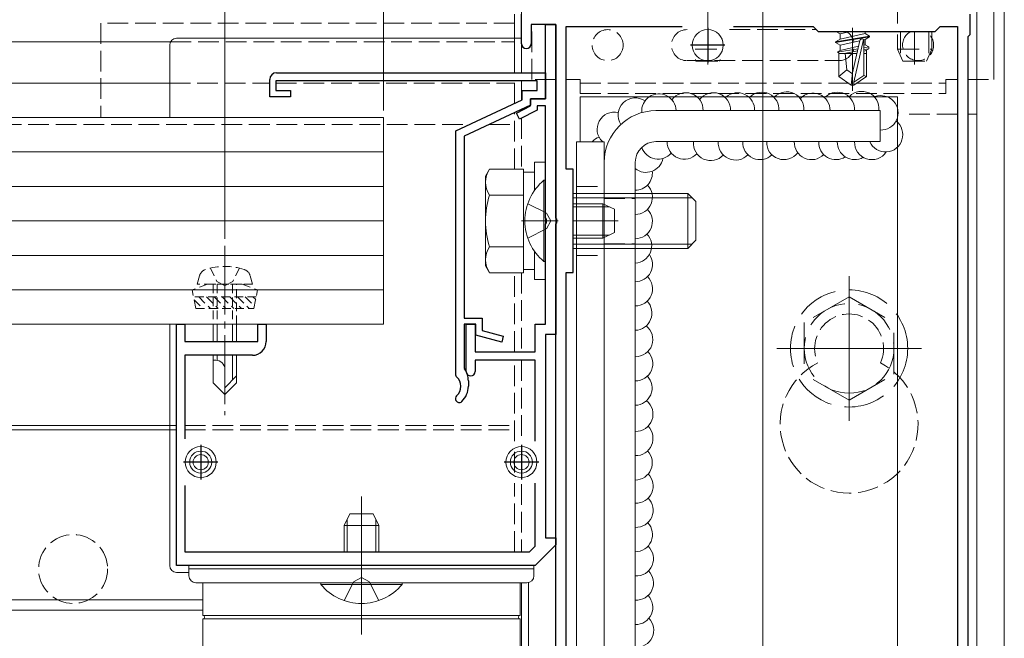
# Model space of a CAD drawing. Extents: x 0 to 1980, y 0 to 3205.
# Drawn here: x 1565 to 1707, y 1910 to 2000 of the extents above; entities that cross this region are included whole.
import ezdxf

# ---------------------------------------------------------------- set-up
doc = ezdxf.new("R2010")
doc.units = 0
for name, pattern in [('HIDDEN', [9.525, 6.35, -3.175]), ('YCENTER_1', [13, 10, -1, 1, -1]), ('YHIDDEN_1', [4, 3, -1])]:
    doc.linetypes.add(name, pattern=pattern)
for name, color, linetype, lineweight in [('YKK_11', 7, 'CONTINUOUS', 30), ('YKK_12', 2, 'CONTINUOUS', 13), ('YKK_13', 4, 'CONTINUOUS', 13), ('YKK_D', 6, 'CONTINUOUS', 13)]:
    doc.layers.add(name, color=color, linetype=linetype, lineweight=lineweight)

msp = doc.modelspace()

# ---------------------------------------------------------------- linework, layer by layer
at = {"layer": 'YKK_11', "color": 0, "linetype": 'ByBlock', "lineweight": -2, "ltscale": 0.5}
for p, q in [((1637.5, 1996.74), (1637.5, 2001.04)), ((1702.5, 2001.04), (1702.5, 1998.04)), ((1642.5, 1999.54), (1638.9, 1999.54)), ((1638.9, 1999.54), (1638.9, 1996.74)), ((1641, 1988.74), (1641, 1999.54)), ((1641, 1999.54), (1642.5, 1999.54)), ((1642.5, 1971.5), (1642.5, 1999.54)), ((1642.5, 1999.54), (1642.5, 1954.54)), ((1644, 1978.54), (1644, 1999.24)), ((1644, 1999.24), (1660.78, 1999.24)), ((1668.22, 1999.24), (1679.8, 1999.24)), ((1668.22, 1999.24), (1679.8, 1999.24)), ((1679.8, 1999.24), (1680.5, 1998.54)), ((1680.5, 1998.54), (1697.5, 1998.54)), ((1697.5, 1998.54), (1698.2, 1999.24)), ((1698.2, 1999.24), (1700.7, 1999.24)), ((1700.7, 1999.24), (1700.7, 1843.26)), ((1702.5, 1998.04), (1702.2, 1997.74)), ((1702.2, 1997.74), (1702.2, 1844.34)), ((1601, 1989.04), (1601, 1991.54)), ((1639.8, 1991.34), (1601.9, 1991.34)), ((1601.9, 1991.34), (1601.9, 1989.94)), ((1602, 1992.54), (1641, 1992.54)), ((1639.8, 1989.94), (1639.8, 1991.34)), ((1641, 1992.54), (1641, 1988.74)), ((1601.9, 1989.94), (1604, 1989.94)), ((1604, 1989.94), (1604, 1989.04)), ((1637.6, 1988.6), (1637.6, 1989.94)), ((1637.6, 1989.94), (1639.8, 1989.94)), ((1604, 1989.04), (1601, 1989.04)), ((1628, 1984.1), (1637.6, 1988.6)), ((1638.8, 1987.74), (1638.8, 1988.74)), ((1638.8, 1988.74), (1641, 1988.74)), ((1641, 1988.74), (1638.8, 1988.74)), ((1638.8, 1988.74), (1638.8, 1987.84)), ((1638.8, 1987.84), (1629.2, 1983.34)), ((1636.77, 1986.68), (1638.8, 1987.74)), ((1639.8, 1987.13), (1637.23, 1985.79)), ((1641, 1987.74), (1639.8, 1987.74)), ((1639.8, 1987.74), (1639.8, 1987.13)), ((1641, 1971.5), (1641, 1987.74)), ((1637.23, 1985.79), (1636.77, 1986.68)), ((1628, 1948.65), (1628, 1984.1)), ((1629.2, 1983.34), (1629.2, 1956.94)), ((1645, 1978.54), (1644, 1978.54)), ((1645, 1963.54), (1645, 1978.54)), ((1641.12, 1971.31), (1641, 1971.5)), ((1641.12, 1970.76), (1641.12, 1971.31)), ((1642.62, 1971.31), (1642.5, 1971.5)), ((1642.62, 1970.76), (1642.62, 1971.31)), ((1641, 1970.58), (1641.12, 1970.76)), ((1641, 1956.04), (1641, 1970.58)), ((1642.5, 1970.58), (1642.62, 1970.76)), ((1642.5, 1879.5), (1642.5, 1970.58)), ((1644, 1886.54), (1644, 1963.54)), ((1644, 1963.54), (1645, 1963.54)), ((1587.5, 1921.04), (1587.5, 1956.04)), ((1587.5, 1956.04), (1588.7, 1956.04)), ((1588.7, 1956.04), (1588.7, 1953.54)), ((1599.3, 1953.54), (1599.3, 1956.04)), ((1599.3, 1956.04), (1600.5, 1956.04)), ((1600.5, 1956.04), (1600.5, 1953.54)), ((1629.2, 1956.94), (1631.8, 1956.94)), ((1630.9, 1956.04), (1629.2, 1956.04)), ((1629.2, 1956.04), (1629.2, 1949.73)), ((1629.5, 1949.19), (1629.5, 1956.04)), ((1629.5, 1956.04), (1630.8, 1956.04)), ((1630.8, 1956.04), (1630.8, 1952.04)), ((1630.9, 1954.44), (1630.9, 1956.04)), ((1631.8, 1956.94), (1631.8, 1955.13)), ((1639.5, 1952.04), (1639.5, 1956.04)), ((1639.5, 1956.04), (1641, 1956.04)), ((1634.64, 1953.45), (1630.9, 1954.44)), ((1631.8, 1955.13), (1634.86, 1954.32)), ((1634.86, 1954.32), (1634.64, 1953.45)), ((1642.5, 1954.54), (1641, 1954.54)), ((1641, 1954.54), (1641, 1925.04)), ((1588.7, 1953.54), (1599.3, 1953.54)), ((1598.5, 1951.54), (1588.7, 1951.54)), ((1588.7, 1951.54), (1588.7, 1939.44)), ((1630.8, 1952.04), (1639.5, 1952.04)), ((1639.5, 1950.84), (1630.8, 1950.84)), ((1630.8, 1950.84), (1630.8, 1949.19)), ((1639.5, 1939.1), (1639.5, 1950.84)), ((1628.1, 1948.43), (1628, 1948.65)), ((1629.2, 1949.73), (1629.25, 1949.56)), ((1629.8, 1947.84), (1629.8, 1947.04)), ((1639.5, 1923.87), (1639.5, 1932.98)), ((1588.7, 1932.64), (1588.7, 1923.04)), ((1641, 1925.04), (1642.5, 1925.04)), ((1642.5, 1925.04), (1642.5, 1924.04)), ((1588.7, 1923.04), (1638.67, 1923.04)), ((1638.67, 1923.04), (1639.5, 1923.87)), ((1642.5, 1924.04), (1639.5, 1921.04)), ((1639.5, 1921.04), (1587.5, 1921.04))]:
    msp.add_line(p, q, dxfattribs=at)
at = {"layer": 'YKK_11', "color": 2, "ltscale": 0.5}
for p, q in [((1664.5, 1999.04), (1664.5, 1994.04)), ((1667, 1996.54), (1662, 1996.54)), ((1591, 1938.54), (1591, 1933.54)), ((1637.5, 1938.54), (1637.5, 1933.54)), ((1593.5, 1936.04), (1588.5, 1936.04)), ((1640, 1936.04), (1635, 1936.04))]:
    msp.add_line(p, q, dxfattribs=at)
at = {"layer": 'YKK_11', "color": 0, "linetype": 'ByBlock', "lineweight": -2, "ltscale": 0.5}
for centre, radius, start, end in [((1638.2, 1996.74), 0.7, 180, 270), ((1638.2, 1996.74), 0.7, 270, 360), ((1602, 1991.54), 1, 90, 180), ((1598.5, 1953.54), 2, 270, 360), ((1626.8, 1947.84), 3, 0, 35.0968), ((1630.15, 1949.19), 0.65, 180, 270), ((1630.15, 1949.19), 0.65, 270, 360), ((1626.8, 1947.04), 1.9, 312.9729, 47.0141), ((1626.8, 1947.04), 3, 312.9729, 360), ((1628.47, 1945.24), 0.55, 132.9729, 210), ((1628.47, 1945.24), 0.55, 210, 312.9729)]:
    msp.add_arc(centre, radius, start, end, dxfattribs=at)
at = {"layer": 'YKK_12', "ltscale": 3}
msp.add_line((1672.5, 2599.04), (1672.5, 1654.04), dxfattribs=at)
at = {"layer": 'YKK_12'}
for p, q in [((1637.5, 2083.04), (1637.5, 1992.54)), ((1707.5, 2083.04), (1707.5, 1833.04)), ((1636.5, 1992.54), (1636.5, 2001.04)), ((393.37, 1997.04), (1586.63, 1997.04)), ((393.5, 1991.04), (1586.5, 1991.04)), ((1637.5, 1987.23), (1637.5, 1987.06)), ((1685, 1963.04), (1685, 1942.04)), ((1695.5, 1952.54), (1674.5, 1952.54)), ((1458.38, 1941.34), (1587.5, 1941.34)), ((1458.9, 1940.74), (1587.5, 1940.74)), ((1636.5, 1934.54), (1636.5, 1937.53)), ((1637.5, 1937.94), (1637.5, 1934.13)), ((1637.5, 1918.54), (1637.5, 1886.54)), ((1457.5, 1916.04), (1591.3, 1916.04)), ((1457.5, 1914.54), (1591.3, 1914.54))]:
    msp.add_line(p, q, dxfattribs=at)
at = {"layer": 'YKK_12', "linetype": 'YCENTER_1'}
for p, q in [((1664.5, 2007.74), (1664.5, 1993.74)), ((1694.5, 1998.54), (1694.5, 1993.74)), ((1637.5, 1971.04), (1642.8, 1971.04)), ((1645, 1971.04), (1651.5, 1971.04)), ((1594.5, 1967.44), (1594.5, 1942.84)), ((1614.3, 1915.04), (1614.3, 1929.04))]:
    msp.add_line(p, q, dxfattribs=at)
at = {"layer": 'YKK_12', "linetype": 'YHIDDEN_1'}
for p, q in [((1586.63, 1997.04), (1636.5, 1997.04)), ((1636.5, 1988.08), (1636.5, 1991.34)), ((1637.5, 1991.34), (1637.5, 1988.57)), ((1586.5, 1991.04), (1601, 1991.04)), ((1601.9, 1991.04), (1636.5, 1991.04)), ((1636.5, 1978.54), (1636.5, 1986.76)), ((1637.5, 1985.93), (1637.5, 1978.54)), ((350, 1985.04), (1630, 1985.04)), ((1632.83, 1985.04), (1636.5, 1985.04)), ((1636.5, 1952.04), (1636.5, 1963.53)), ((1637.5, 1963.53), (1637.5, 1952.04)), ((1636.5, 1939.08), (1636.5, 1950.84)), ((1637.5, 1950.84), (1637.5, 1939.24)), ((1588.7, 1941.34), (1636.5, 1941.34)), ((1588.7, 1940.74), (1636.5, 1940.74)), ((1636.5, 1923.04), (1636.5, 1933)), ((1637.5, 1932.84), (1637.5, 1923.04))]:
    msp.add_line(p, q, dxfattribs=at)
at = {"layer": 'YKK_12', "ltscale": 0.5}
msp.add_line((1614.3, 1931.04), (1614.3, 1911.04), dxfattribs=at)
at = {"layer": 'YKK_13', "linetype": 'YHIDDEN_1'}
for p, q in [((1703.5, 2045.54), (1703.5, 1830.54)), ((1576.5, 1999.74), (1576.5, 1986.04)), ((1636.5, 1999.74), (1576.5, 1999.74)), ((1639, 1991.54), (1639, 1999.46)), ((1667.65, 1998.79), (1680.25, 1998.79)), ((1661.5, 1994.29), (1683.5, 1994.29)), ((1642.5, 1991.54), (1639, 1991.54)), ((1646, 1991.54), (1644, 1991.54)), ((1646, 1991.54), (1646, 1989.54)), ((1699, 1989.54), (1699, 1991.54)), ((1699, 1991.54), (1700.7, 1991.54)), ((1702.2, 1991.54), (1706, 1991.54)), ((1646, 1991.04), (1699, 1991.04)), ((1646, 1989.54), (1699, 1989.54)), ((1700.7, 1986.54), (1693.5, 1986.54)), ((1703.5, 1986.54), (1702.2, 1986.54)), ((1645.5, 1976.03), (1649.5, 1976.03)), ((1649.5, 1975.04), (1654, 1975.04)), ((1638.42, 1973.54), (1641.13, 1972.18)), ((1641.74, 1971.04), (1641.13, 1972.18)), ((1638.42, 1968.54), (1641.13, 1969.89)), ((1641.74, 1971.04), (1641.13, 1969.89)), ((1649.5, 1967.04), (1654, 1967.04)), ((1645.5, 1966.03), (1649.5, 1966.03)), ((1611.8, 1915.95), (1613.16, 1918.67)), ((1614.3, 1919.28), (1613.16, 1918.67)), ((1614.3, 1919.28), (1615.45, 1918.67)), ((1616.8, 1915.95), (1615.45, 1918.67))]:
    msp.add_line(p, q, dxfattribs=at)
at = {"layer": 'YKK_13', "linetype": 'HIDDEN', "ltscale": 0.5}
for p, q in [((1664.5, 2007.84), (1664.5, 1997.84)), ((1692, 2002.84), (1692, 1995.94)), ((1692.43, 1998.54), (1692.43, 1995.02)), ((1696.57, 1998.54), (1696.57, 1995.02)), ((1697, 1998.54), (1697, 1995.94)), ((1662.66, 1995.94), (1666.34, 1995.94)), ((1692, 1995.94), (1692.8, 1994.24)), ((1692, 1995.94), (1697, 1995.94)), ((1696.2, 1994.24), (1697, 1995.94)), ((1662.71, 1994.44), (1662.8, 1994.24)), ((1662.8, 1994.24), (1666.2, 1994.24)), ((1666.2, 1994.24), (1666.29, 1994.44)), ((1692.8, 1994.24), (1696.2, 1994.24))]:
    msp.add_line(p, q, dxfattribs=at)
at = {"layer": 'YKK_13'}
for p, q in [((1706, 1991.54), (1706, 2001.54)), ((1637.5, 2001.04), (1637.5, 1997.54)), ((1703.5, 2001.04), (1703.5, 1836.04)), ((1683.07, 1998.54), (1683.68, 1998.19)), ((1685.22, 1998.54), (1683.68, 1998.19)), ((1687.32, 1998.54), (1687.32, 1998.23)), ((1587.5, 1997.54), (1637.5, 1997.54)), ((1683.03, 1997.03), (1687.97, 1997.86)), ((1687.97, 1997.74), (1683.03, 1996.91)), ((1683.03, 1997.03), (1683.68, 1997.41)), ((1683.03, 1997.03), (1683.03, 1996.91)), ((1687.32, 1998.23), (1683.68, 1997.41)), ((1683.68, 1998.19), (1683.68, 1997.41)), ((1686.57, 1997.19), (1683.68, 1996.54)), ((1686.57, 1997.22), (1685.5, 1992.51)), ((1687.08, 1997.34), (1685.68, 1991.16)), ((1687.32, 1997.36), (1687.1, 1997.31)), ((1687.15, 1997.15), (1687.15, 1992.15)), ((1687.97, 1997.86), (1687.32, 1998.23)), ((1687.97, 1997.74), (1687.32, 1997.36)), ((1687.32, 1997.36), (1687.32, 1996.58)), ((1687.97, 1997.86), (1687.97, 1997.74)), ((1586.5, 1996.54), (1586.5, 1986.04)), ((1683.03, 1996.91), (1683.68, 1996.54)), ((1686.3, 1996.02), (1683.26, 1995.52)), ((1683.26, 1995.52), (1683.68, 1995.76)), ((1683.68, 1996.54), (1683.68, 1995.76)), ((1686.38, 1996.37), (1683.68, 1995.76)), ((1686.23, 1995.71), (1684.27, 1995.33)), ((1687.32, 1996.58), (1687.14, 1996.54)), ((1687.85, 1996.28), (1687.15, 1996.16)), ((1687.85, 1996.02), (1687.15, 1995.89)), ((1687.32, 1995.72), (1687.15, 1995.68)), ((1687.85, 1996.28), (1687.32, 1996.58)), ((1687.85, 1996.02), (1687.32, 1995.72)), ((1687.5, 1995.82), (1687.5, 1991.97)), ((1687.85, 1996.28), (1687.85, 1996.02)), ((1683.5, 1995.41), (1683.26, 1995.52)), ((1683.5, 1995.41), (1683.5, 1991.97)), ((1686.14, 1995.33), (1683.5, 1995.33)), ((1684.68, 1992.97), (1684.44, 1995.33)), ((1687.5, 1995.33), (1687.15, 1995.33)), ((1684.68, 1992.97), (1683.5, 1991.97)), ((1685.5, 1992.38), (1684.68, 1992.97)), ((1683.5, 1991.97), (1685.32, 1990.74)), ((1685.5, 1992.51), (1685.32, 1990.74)), ((1685.5, 1992.51), (1685.5, 1990.74)), ((1687.15, 1992.15), (1685.68, 1991.16)), ((1687.5, 1991.97), (1685.68, 1990.74)), ((1687.5, 1991.97), (1687.15, 1992.15)), ((1685.32, 1990.74), (1685.68, 1990.74)), ((1685.68, 1991.16), (1685.68, 1990.74)), ((1646, 1989.04), (1646, 1982.53)), ((1646, 1989.04), (1692, 1989.04)), ((1692, 1989.04), (1692, 1861.04)), ((1657, 1987.04), (1689.5, 1987.04)), ((1689.5, 1987.04), (1689.5, 1982.54)), ((1617.5, 1986.04), (362.5, 1986.04)), ((1617.5, 1986.04), (1617.5, 1956.04)), ((1649.5, 1982.53), (1645.5, 1982.53)), ((1645.5, 1982.53), (1645.5, 1867.53)), ((1649.5, 1867.53), (1649.5, 1982.53)), ((1689.5, 1982.54), (1657, 1982.54)), ((1617.5, 1981.04), (362.5, 1981.04)), ((1649.5, 1870.54), (1649.5, 1979.54)), ((1654, 1979.54), (1654, 1870.54)), ((1617.5, 1976.04), (362.5, 1976.04)), ((1617.5, 1971.04), (362.5, 1971.04)), ((1617.5, 1966.04), (362.5, 1966.04)), ((1617.5, 1961.04), (362.5, 1961.04)), ((1598.25, 1961.02), (1588.75, 1961.02)), ((1617.5, 1956.04), (362.5, 1956.04)), ((1586.5, 1956.04), (1586.5, 1921.04)), ((1592.8, 1956.04), (1592.8, 1953.54)), ((1593.4, 1956.04), (1593.4, 1953.54)), ((1595.6, 1956.04), (1595.6, 1953.54)), ((1596.2, 1953.54), (1596.2, 1956.04)), ((1592.8, 1951.54), (1592.8, 1947.54)), ((1593.4, 1951.54), (1593.4, 1950.84)), ((1595.6, 1951.54), (1595.6, 1947.94)), ((1596.2, 1947.54), (1596.2, 1951.54)), ((1593.17, 1950.84), (1592.8, 1950.84)), ((1594.5, 1945.84), (1594.5, 1949.5)), ((1596.2, 1948.54), (1594.5, 1946.84)), ((1592.8, 1947.54), (1594.5, 1945.84)), ((1596.2, 1947.54), (1594.5, 1945.84)), ((1587.5, 1920.04), (1589.3, 1920.04)), ((1591.3, 1913.79), (1591.3, 1918.54)), ((1591.7, 1918.54), (1591.3, 1918.54)), ((1637.3, 1918.54), (1591.7, 1918.54)), ((1637.3, 1918.54), (1637.3, 1913.79)), ((1638.5, 1886.54), (1638.5, 1918.56)), ((1591.3, 1913.79), (1637.3, 1913.79)), ((1591.3, 1898.54), (1591.3, 1913.29)), ((1591.7, 1913.29), (1591.3, 1913.29)), ((1637.3, 1913.29), (1591.7, 1913.29)), ((1637.3, 1913.29), (1637.3, 1898.54))]:
    msp.add_line(p, q, dxfattribs=at)
at = {"layer": 'YKK_13', "linetype": 'YCENTER_1'}
for p, q in [((1685.5, 1999.04), (1685.5, 1989.91)), ((1694.5, 1998.54), (1694.5, 1997.84))]:
    msp.add_line(p, q, dxfattribs=at)
at = {"layer": 'YKK_13', "linetype": 'Continuous', "ltscale": 0.5}
for p, q in [((1632.3, 1977.54), (1632.88, 1978.54)), ((1637.8, 1978.54), (1632.88, 1978.54)), ((1637.8, 1963.53), (1637.8, 1978.54)), ((1639.4, 1975.46), (1639.4, 1979.54)), ((1639.4, 1979.54), (1641, 1979.54)), ((1641, 1979.54), (1641, 1962.54)), ((1632.3, 1964.54), (1632.3, 1977.54)), ((1637.8, 1978.09), (1639.4, 1978.09)), ((1639.4, 1975.46), (1639.4, 1978.09)), ((1640.75, 1976.94), (1641, 1976.94)), ((1640.75, 1965.14), (1640.75, 1976.94)), ((1641, 1976.94), (1641, 1965.14)), ((1637.8, 1974.79), (1632.88, 1974.79)), ((1637.8, 1967.04), (1637.8, 1975.04)), ((1645, 1975.04), (1661.6, 1975.04)), ((1662.25, 1974.39), (1645, 1974.39)), ((1661.6, 1975.04), (1661.6, 1967.04)), ((1662.8, 1973.84), (1661.6, 1975.04)), ((1645, 1973.54), (1649.3, 1973.54)), ((1649.3, 1968.54), (1649.3, 1973.54)), ((1651, 1972.74), (1649.3, 1973.54)), ((1651, 1969.34), (1651, 1972.74)), ((1662.8, 1973.84), (1662.8, 1968.24)), ((1645, 1968.54), (1649.3, 1968.54)), ((1649.3, 1968.54), (1651, 1969.34)), ((1637.8, 1967.28), (1632.88, 1967.28)), ((1662.25, 1967.68), (1645, 1967.68)), ((1661.6, 1967.04), (1645, 1967.04)), ((1662.8, 1968.24), (1661.6, 1967.04)), ((1639.4, 1963.99), (1639.4, 1966.61)), ((1639.4, 1962.54), (1639.4, 1966.61)), ((1632.3, 1964.54), (1632.88, 1963.53)), ((1640.75, 1965.14), (1641, 1965.14)), ((1637.8, 1963.53), (1632.88, 1963.53)), ((1639.4, 1963.99), (1637.8, 1963.99)), ((1641, 1962.54), (1639.4, 1962.54)), ((1611.8, 1926.84), (1612.6, 1928.54)), ((1612.6, 1928.54), (1616, 1928.54)), ((1616, 1928.54), (1616.8, 1926.84)), ((1611.8, 1923.04), (1611.8, 1926.84)), ((1611.8, 1926.84), (1616.8, 1926.84)), ((1616.8, 1923.04), (1616.8, 1926.84)), ((1620.2, 1918.54), (1608.4, 1918.54)), ((1608.4, 1918.29), (1608.4, 1918.54)), ((1620.2, 1918.29), (1620.2, 1918.54)), ((1608.4, 1918.29), (1620.2, 1918.29))]:
    msp.add_line(p, q, dxfattribs=at)
at = {"layer": 'YKK_13', "linetype": 'YHIDDEN_1', "lineweight": 30}
for p, q in [((1649.5, 1974.36), (1654, 1974.36)), ((1649.5, 1967.72), (1654, 1967.72))]:
    msp.add_line(p, q, dxfattribs=at)
at = {"layer": 'YKK_13', "linetype": 'Continuous'}
for p, q in [((1645, 1973.1), (1650.22, 1973.1)), ((1645, 1968.97), (1650.22, 1968.97)), ((1612.23, 1923.04), (1612.23, 1927.76)), ((1616.37, 1923.04), (1616.37, 1927.76))]:
    msp.add_line(p, q, dxfattribs=at)
at = {"layer": 'YKK_13', "linetype": 'HIDDEN', "ltscale": 0.2}
for p, q in [((1592.4, 1964.19), (1593.35, 1962.24)), ((1596.6, 1964.19), (1595.65, 1962.24)), ((1590.5, 1961.84), (1590.83, 1963.09)), ((1598.5, 1961.84), (1598.17, 1963.09)), ((1592, 1961.84), (1589.75, 1961.02)), ((1598.5, 1961.84), (1590.5, 1961.84)), ((1597, 1961.84), (1592, 1961.84)), ((1592.8, 1961.84), (1592.8, 1956.04)), ((1593.35, 1962.24), (1594.5, 1961.63)), ((1593.4, 1961.84), (1593.4, 1956.04)), ((1595.65, 1962.24), (1594.5, 1961.63)), ((1595.6, 1961.84), (1595.6, 1956.04)), ((1596.2, 1956.04), (1596.2, 1961.84)), ((1597, 1961.84), (1599.25, 1961.02)), ((1599.25, 1961.02), (1589.75, 1961.02)), ((1590.28, 1958.34), (1589.75, 1961.02)), ((1599.05, 1960.02), (1589.95, 1960.02)), ((1590.72, 1960.02), (1592.41, 1958.34)), ((1591.84, 1960.02), (1593.53, 1958.34)), ((1592.97, 1960.02), (1594.66, 1958.34)), ((1594.09, 1960.02), (1595.78, 1958.34)), ((1595.21, 1960.02), (1596.9, 1958.34)), ((1596.33, 1960.02), (1598.02, 1958.34)), ((1597.46, 1960.02), (1598.79, 1958.69)), ((1598.58, 1960.02), (1598.98, 1959.63)), ((1598.72, 1958.34), (1599.25, 1961.02)), ((1590.03, 1959.59), (1591.29, 1958.34)), ((1590.28, 1958.34), (1598.72, 1958.34))]:
    msp.add_line(p, q, dxfattribs=at)
at = {"layer": 'YKK_13', "linetype": 'YHIDDEN_1', "ltscale": 2}
for p, q in [((1685, 1960.04), (1678.5, 1956.3)), ((1685, 1960.04), (1691.5, 1956.3)), ((1678.5, 1956.3), (1678.5, 1948.78)), ((1691.5, 1948.79), (1691.5, 1956.3)), ((1685, 1945.04), (1678.5, 1948.78)), ((1685, 1945.04), (1691.5, 1948.78))]:
    msp.add_line(p, q, dxfattribs=at)
at = {"layer": 'YKK_13', "lineweight": 13}
for p, q in [((1589.3, 1921.04), (1589.3, 1919.54)), ((1639.3, 1921.04), (1589.3, 1921.04)), ((1639.3, 1920.54), (1589.3, 1920.54)), ((1639.3, 1919.54), (1639.3, 1921.04)), ((1614.3, 1918.54), (1590.3, 1918.54)), ((1638.3, 1918.54), (1614.3, 1918.54))]:
    msp.add_line(p, q, dxfattribs=at)
at = {"layer": 'YKK_13', "linetype": 'YHIDDEN_1'}
for centre, radius in [((1650, 1996.54), 2.25), ((1572.5, 1920.54), 5)]:
    msp.add_circle(centre, radius, dxfattribs=at)
at = {"layer": 'YKK_13'}
for centre, radius in [((1664.5, 1996.54), 2.25), ((1591, 1936.04), 2.25), ((1591, 1936.04), 1.6), ((1591, 1936.04), 1.1), ((1637.5, 1936.04), 2.25), ((1637.5, 1936.04), 1.6), ((1637.5, 1936.04), 1.1)]:
    msp.add_circle(centre, radius, dxfattribs=at)
at = {"layer": 'YKK_13', "linetype": 'YHIDDEN_1', "ltscale": 2}
for radius in [8.5, 6.5]:
    msp.add_circle((1685, 1952.54), radius, dxfattribs=at)
at = {"layer": 'YKK_13', "linetype": 'YHIDDEN_1'}
for centre, radius, start, end in [((1661.5, 1996.54), 2.25, 90, 270), ((1683.5, 1996.54), 2.25, 270, 62.734), ((1695, 1996.54), 2.25, 117.2661, 62.7339), ((1685, 1952.54), 5, 335.2801, 204.7199), ((1685, 1941.54), 10, 117.0123, 62.9877)]:
    msp.add_arc(centre, radius, start, end, dxfattribs=at)
at = {"layer": 'YKK_13'}
for centre, radius, start, end in [((1587.5, 1996.54), 1, 90, 180), ((1686.86, 1997.15), 0.292, 0, 167.191), ((1657, 1979.54), 7.5, 90, 180), ((1657, 1979.54), 3, 90, 180), ((1685.79, 1982.43), 2.5, 177.5791, 300), ((1593.17, 1949.5), 1.33, 0, 90), ((1587.5, 1921.04), 1, 180, 270), ((1587.5, 1921.04), 1, 180, 270), ((1591.3, 1913.54), 0.25, 270, 90), ((1637.3, 1913.54), 0.25, 90, 270)]:
    msp.add_arc(centre, radius, start, end, dxfattribs=at)
at = {"layer": 'YKK_13', "linetype": 'Continuous', "ltscale": 2}
for centre, start, end in [((1654, 1986.4), 55.4752, 213.031), ((1657.43, 1986.98), 1.3648, 185.2673), ((1661.33, 1987.14), 357.5791, 143.7214), ((1665.32, 1987.14), 357.5791, 143.0236), ((1668.8, 1987.14), 357.5791, 130.7328), ((1672.34, 1987.21), 356.1003, 132.9465), ((1675.95, 1987.27), 354.6189, 135.0718), ((1679.75, 1987.08), 359.0564, 136.6601), ((1683.3, 1987.21), 356.1003, 132.9465), ((1686.83, 1987.34), 354.6189, 135.0718), ((1689.61, 1986.72), 267.3648, 110.0718), ((1650.97, 1984.33), 77.3003, 225.7758), ((1690.28, 1983.55), 203.9226, 52.1696), ((1649.65, 1980.87), 111.1984, 138.0123), ((1657.31, 1982.5), 198.2086, 319.673), ((1661.12, 1982.5), 179.0564, 316.6601), ((1664.92, 1982.3), 174.6189, 317.217), ((1668.53, 1982.37), 176.1003, 316.1793), ((1672.08, 1982.43), 177.5791, 314.0911), ((1675.55, 1982.43), 177.5791, 323.0236), ((1679.55, 1982.43), 177.5791, 315.0704), ((1683.09, 1982.43), 177.5791, 302.7632), ((1688.29, 1982.43), 177.5791, 326.5376), ((1655.56, 1980.58), 231.2858, 348.8079), ((1653.98, 1977.98), 270.3844, 6.3226), ((1653.98, 1974.47), 270.3844, 44.6199), ((1653.98, 1970.95), 270.3844, 44.6221), ((1653.88, 1967.42), 272.6478, 43.4481), ((1654.01, 1964.72), 269.7306, 35.337), ((1654.01, 1961.21), 269.7306, 44.6221), ((1653.91, 1957.67), 271.9935, 43.4481), ((1654.04, 1953.84), 269.0767, 52.0109), ((1654.04, 1950.33), 269.0767, 44.6221), ((1653.94, 1946.79), 271.3394, 43.4481), ((1654.07, 1942.99), 268.4228, 51.4619), ((1654.07, 1939.48), 268.4228, 44.6221), ((1653.97, 1935.94), 270.6855, 43.4481), ((1654.1, 1932.58), 267.7686, 44.3794), ((1654.1, 1929.07), 267.7686, 44.6221), ((1654, 1925.53), 270.0316, 43.4481), ((1654.14, 1922.02), 266.8586, 46.8654), ((1654.14, 1918.51), 266.8586, 44.6221), ((1654.04, 1914.97), 269.1227, 43.448), ((1654.18, 1911.67), 265.9478, 43.7551)]:
    msp.add_arc(centre, 2.5, start, end, dxfattribs=at)
at = {"layer": 'YKK_13', "linetype": 'Continuous', "ltscale": 0.5}
for centre, radius, start, end in [((1635.62, 1976.67), 3.32, 145.6158, 214.3842), ((1645.7, 1971.04), 7.7, 129.9831, 230.0169), ((1644.72, 1971.04), 12.42, 162.412, 197.588), ((1635.62, 1965.41), 3.32, 145.6158, 214.3842), ((1614.3, 1923.24), 7.7, 219.9831, 320.0169)]:
    msp.add_arc(centre, radius, start, end, dxfattribs=at)
at = {"layer": 'YKK_13', "linetype": 'HIDDEN', "ltscale": 0.2}
for centre, radius, start, end in [((1594.5, 1955.44), 9, 71.7652, 108.2348), ((1592.09, 1962.75), 1.3, 108.2348, 165), ((1596.91, 1962.75), 1.3, 15, 71.7652)]:
    msp.add_arc(centre, radius, start, end, dxfattribs=at)
at = {"layer": 'YKK_13', "lineweight": 13}
for centre, start, end in [((1590.3, 1919.54), 180, 270), ((1638.3, 1919.54), 270, 0)]:
    msp.add_arc(centre, 1, start, end, dxfattribs=at)
at = {"layer": 'YKK_D'}
for p, q in [((1617.5, 1987.04), (1617.5, 2104.04)), ((1594.5, 1969.44), (1594.5, 2084.04)), ((1594.5, 1968.44), (1594.5, 2064.04)), ((1617.5, 1987.04), (1617.5, 2064.04))]:
    msp.add_line(p, q, dxfattribs=at)

doc.saveas('drawing.dxf')
